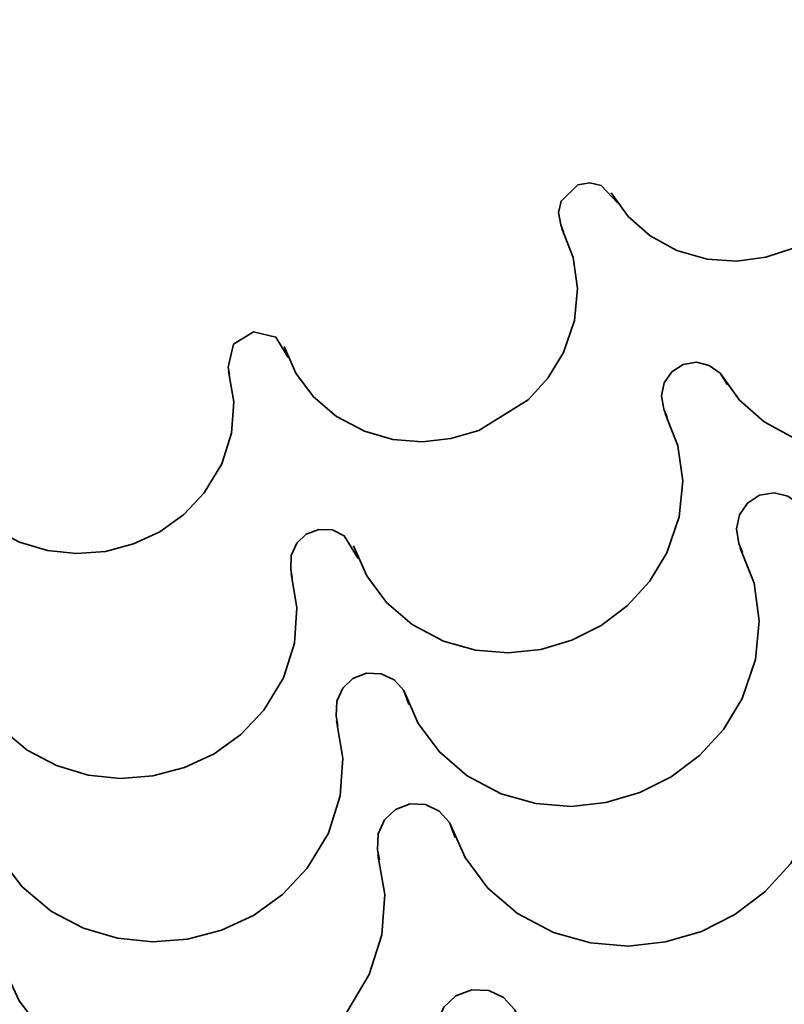
# Model space of a CAD drawing. Units: centimetres. Extents: x -54.5 to 39.5, y -40.4 to 46.3.
# Drawn here: x -4.3 to -1.3, y -35 to -31.1 of the extents above; entities that cross this region are included whole.
import ezdxf

# ---------------------------------------------------------------- set-up
doc = ezdxf.new("R2010")
doc.units = ezdxf.units.CM
doc.header["$MEASUREMENT"] = 0
doc.layers.add('layer 1', color=7, linetype='Continuous')

msp = doc.modelspace()

# ---------------------------------------------------------------- linework, layer by layer
at = {"layer": 'layer 1', "color": 250, "lineweight": 35}
for points, knots in [([(-1.00198, -31.10316), (-1.00198, -31.10316), (-0.93391, -31.20603), (-0.93391, -31.20603), (-0.93391, -31.20603), (-0.93391, -31.20603), (-0.89124, -31.32287), (-0.89124, -31.32287), (-0.89124, -31.32287), (-0.89124, -31.32287), (-0.87676, -31.45013), (-0.87676, -31.45013), (-0.87676, -31.45013), (-0.87676, -31.45013), (-0.89327, -31.58348), (-0.89327, -31.58348), (-0.89327, -31.58348), (-0.89327, -31.58348), (-0.93264, -31.69549), (-0.93264, -31.69549), (-0.93264, -31.69549), (-0.93264, -31.69549), (-0.99157, -31.79608), (-0.99157, -31.79608), (-0.99157, -31.79608), (-0.99157, -31.79608), (-1.15768, -31.95533), (-1.15768, -31.95533), (-1.15768, -31.95533), (-1.15768, -31.95533), (-1.25878, -32.0102), (-1.25878, -32.0102), (-1.25878, -32.0102), (-1.25878, -32.0102), (-1.36825, -32.04601), (-1.36825, -32.04601), (-1.36825, -32.04601), (-1.36825, -32.04601), (-1.48331, -32.06074), (-1.48331, -32.06074), (-1.48331, -32.06074), (-1.48331, -32.06074), (-1.60117, -32.05287), (-1.60117, -32.05287), (-1.60117, -32.05287), (-1.60117, -32.05287), (-1.72182, -32.01883), (-1.72182, -32.01883), (-1.72182, -32.01883), (-1.72182, -32.01883), (-1.82697, -31.96143), (-1.82697, -31.96143), (-1.82697, -31.96143), (-1.82697, -31.96143), (-1.91435, -31.88396), (-1.91435, -31.88396), (-1.91435, -31.88396), (-1.91435, -31.88396), (-1.98191, -31.78998), (-1.98191, -31.78998)], [0, 0, 0, 0, 0.0625, 0.0625, 0.0625, 0.0625, 0.125, 0.125, 0.125, 0.125, 0.1875, 0.1875, 0.1875, 0.1875, 0.25, 0.25, 0.25, 0.25, 0.3125, 0.3125, 0.3125, 0.3125, 0.375, 0.375, 0.375, 0.375, 0.4375, 0.4375, 0.4375, 0.4375, 0.5, 0.5, 0.5, 0.5, 0.5625, 0.5625, 0.5625, 0.5625, 0.625, 0.625, 0.625, 0.625, 0.6875, 0.6875, 0.6875, 0.6875, 0.75, 0.75, 0.75, 0.75, 0.8125, 0.8125, 0.8125, 0.8125, 0.875, 0.875, 0.875, 0.875, 1, 1, 1, 1]), ([(-1.00198, -31.10316), (-1.00198, -31.10316), (-0.93391, -31.20603), (-0.93391, -31.20603), (-0.93391, -31.20603), (-0.93391, -31.20603), (-0.89124, -31.32287), (-0.89124, -31.32287), (-0.89124, -31.32287), (-0.89124, -31.32287), (-0.87676, -31.45013), (-0.87676, -31.45013), (-0.87676, -31.45013), (-0.87676, -31.45013), (-0.89327, -31.58348), (-0.89327, -31.58348), (-0.89327, -31.58348), (-0.89327, -31.58348), (-0.93264, -31.69549), (-0.93264, -31.69549), (-0.93264, -31.69549), (-0.93264, -31.69549), (-0.99157, -31.79608), (-0.99157, -31.79608), (-0.99157, -31.79608), (-0.99157, -31.79608), (-1.15768, -31.95533), (-1.15768, -31.95533), (-1.15768, -31.95533), (-1.15768, -31.95533), (-1.25878, -32.0102), (-1.25878, -32.0102), (-1.25878, -32.0102), (-1.25878, -32.0102), (-1.36825, -32.04601), (-1.36825, -32.04601), (-1.36825, -32.04601), (-1.36825, -32.04601), (-1.48331, -32.06074), (-1.48331, -32.06074), (-1.48331, -32.06074), (-1.48331, -32.06074), (-1.60117, -32.05287), (-1.60117, -32.05287), (-1.60117, -32.05287), (-1.60117, -32.05287), (-1.72182, -32.01883), (-1.72182, -32.01883), (-1.72182, -32.01883), (-1.72182, -32.01883), (-1.82672, -31.96143), (-1.82672, -31.96143), (-1.82672, -31.96143), (-1.82672, -31.96143), (-1.91435, -31.88396), (-1.91435, -31.88396), (-1.91435, -31.88396), (-1.91435, -31.88396), (-1.98191, -31.78998), (-1.98191, -31.78998)], [0, 0, 0, 0, 0.0625, 0.0625, 0.0625, 0.0625, 0.125, 0.125, 0.125, 0.125, 0.1875, 0.1875, 0.1875, 0.1875, 0.25, 0.25, 0.25, 0.25, 0.3125, 0.3125, 0.3125, 0.3125, 0.375, 0.375, 0.375, 0.375, 0.4375, 0.4375, 0.4375, 0.4375, 0.5, 0.5, 0.5, 0.5, 0.5625, 0.5625, 0.5625, 0.5625, 0.625, 0.625, 0.625, 0.625, 0.6875, 0.6875, 0.6875, 0.6875, 0.75, 0.75, 0.75, 0.75, 0.8125, 0.8125, 0.8125, 0.8125, 0.875, 0.875, 0.875, 0.875, 1, 1, 1, 1]), ([(-2.17064, -31.94568), (-2.17064, -31.94568), (-2.18207, -31.91698), (-2.18207, -31.91698), (-2.18207, -31.91698), (-2.18207, -31.91698), (-2.19045, -31.86872), (-2.19045, -31.86872), (-2.19045, -31.86872), (-2.19045, -31.86872), (-2.18054, -31.82275), (-2.18054, -31.82275), (-2.18054, -31.82275), (-2.18054, -31.82275), (-2.11399, -31.75823), (-2.11399, -31.75823), (-2.11399, -31.75823), (-2.11399, -31.75823), (-2.06675, -31.75036), (-2.06675, -31.75036), (-2.06675, -31.75036), (-2.06675, -31.75036), (-2.02154, -31.76128), (-2.02154, -31.76128), (-2.02154, -31.76128), (-2.02154, -31.76128), (-1.95728, -31.83011), (-1.95728, -31.83011)], [0, 0, 0, 0, 0.125, 0.125, 0.125, 0.125, 0.25, 0.25, 0.25, 0.25, 0.375, 0.375, 0.375, 0.375, 0.5, 0.5, 0.5, 0.5, 0.625, 0.625, 0.625, 0.625, 0.75, 0.75, 0.75, 0.75, 1, 1, 1, 1]), ([(-0.44827, -31.73613), (-0.44827, -31.73613), (-0.37182, -31.85145), (-0.37182, -31.85145), (-0.37182, -31.85145), (-0.37182, -31.85145), (-0.32406, -31.98277), (-0.32406, -31.98277), (-0.32406, -31.98277), (-0.32406, -31.98277), (-0.30781, -32.12551), (-0.30781, -32.12551), (-0.30781, -32.12551), (-0.30781, -32.12551), (-0.32635, -32.27512), (-0.32635, -32.27512), (-0.32635, -32.27512), (-0.32635, -32.27512), (-0.37055, -32.40085), (-0.37055, -32.40085), (-0.37055, -32.40085), (-0.37055, -32.40085), (-0.43684, -32.51363), (-0.43684, -32.51363), (-0.43684, -32.51363), (-0.43684, -32.51363), (-0.52193, -32.61167), (-0.52193, -32.61167), (-0.52193, -32.61167), (-0.52193, -32.61167), (-0.62302, -32.69244), (-0.62302, -32.69244), (-0.62302, -32.69244), (-0.62302, -32.69244), (-0.73655, -32.75391), (-0.73655, -32.75391), (-0.73655, -32.75391), (-0.73655, -32.75391), (-0.85949, -32.79404), (-0.85949, -32.79404), (-0.85949, -32.79404), (-0.85949, -32.79404), (-0.98852, -32.81081), (-0.98852, -32.81081), (-0.98852, -32.81081), (-0.98852, -32.81081), (-1.12085, -32.80217), (-1.12085, -32.80217), (-1.12085, -32.80217), (-1.12085, -32.80217), (-1.25598, -32.76356), (-1.25598, -32.76356), (-1.25598, -32.76356), (-1.25598, -32.76356), (-1.37409, -32.6993), (-1.37409, -32.6993), (-1.37409, -32.6993), (-1.37409, -32.6993), (-1.47214, -32.61243), (-1.47214, -32.61243), (-1.47214, -32.61243), (-1.47214, -32.61243), (-1.54808, -32.50702), (-1.54808, -32.50702)], [0, 0, 0, 0, 0.0588235, 0.0588235, 0.0588235, 0.0588235, 0.1176471, 0.1176471, 0.1176471, 0.1176471, 0.1764706, 0.1764706, 0.1764706, 0.1764706, 0.2352941, 0.2352941, 0.2352941, 0.2352941, 0.2941176, 0.2941176, 0.2941176, 0.2941176, 0.3529412, 0.3529412, 0.3529412, 0.3529412, 0.4117647, 0.4117647, 0.4117647, 0.4117647, 0.4705882, 0.4705882, 0.4705882, 0.4705882, 0.5294118, 0.5294118, 0.5294118, 0.5294118, 0.5882353, 0.5882353, 0.5882353, 0.5882353, 0.6470588, 0.6470588, 0.6470588, 0.6470588, 0.7058824, 0.7058824, 0.7058824, 0.7058824, 0.7647059, 0.7647059, 0.7647059, 0.7647059, 0.8235294, 0.8235294, 0.8235294, 0.8235294, 0.8823529, 0.8823529, 0.8823529, 0.8823529, 1, 1, 1, 1]), ([(-0.44827, -31.73613), (-0.44827, -31.73613), (-0.37182, -31.85145), (-0.37182, -31.85145), (-0.37182, -31.85145), (-0.37182, -31.85145), (-0.32406, -31.98277), (-0.32406, -31.98277), (-0.32406, -31.98277), (-0.32406, -31.98277), (-0.30781, -32.12551), (-0.30781, -32.12551), (-0.30781, -32.12551), (-0.30781, -32.12551), (-0.32635, -32.27512), (-0.32635, -32.27512), (-0.32635, -32.27512), (-0.32635, -32.27512), (-0.37055, -32.40085), (-0.37055, -32.40085), (-0.37055, -32.40085), (-0.37055, -32.40085), (-0.43684, -32.51363), (-0.43684, -32.51363), (-0.43684, -32.51363), (-0.43684, -32.51363), (-0.52193, -32.61167), (-0.52193, -32.61167), (-0.52193, -32.61167), (-0.52193, -32.61167), (-0.62302, -32.69244), (-0.62302, -32.69244), (-0.62302, -32.69244), (-0.62302, -32.69244), (-0.73655, -32.75391), (-0.73655, -32.75391), (-0.73655, -32.75391), (-0.73655, -32.75391), (-0.85949, -32.79404), (-0.85949, -32.79404), (-0.85949, -32.79404), (-0.85949, -32.79404), (-0.98852, -32.81081), (-0.98852, -32.81081), (-0.98852, -32.81081), (-0.98852, -32.81081), (-1.12085, -32.80217), (-1.12085, -32.80217), (-1.12085, -32.80217), (-1.12085, -32.80217), (-1.25598, -32.76356), (-1.25598, -32.76356), (-1.25598, -32.76356), (-1.25598, -32.76356), (-1.37409, -32.6993), (-1.37409, -32.6993), (-1.37409, -32.6993), (-1.37409, -32.6993), (-1.47214, -32.61243), (-1.47214, -32.61243), (-1.47214, -32.61243), (-1.47214, -32.61243), (-1.54808, -32.50702), (-1.54808, -32.50702)], [0, 0, 0, 0, 0.0588235, 0.0588235, 0.0588235, 0.0588235, 0.1176471, 0.1176471, 0.1176471, 0.1176471, 0.1764706, 0.1764706, 0.1764706, 0.1764706, 0.2352941, 0.2352941, 0.2352941, 0.2352941, 0.2941176, 0.2941176, 0.2941176, 0.2941176, 0.3529412, 0.3529412, 0.3529412, 0.3529412, 0.4117647, 0.4117647, 0.4117647, 0.4117647, 0.4705882, 0.4705882, 0.4705882, 0.4705882, 0.5294118, 0.5294118, 0.5294118, 0.5294118, 0.5882353, 0.5882353, 0.5882353, 0.5882353, 0.6470588, 0.6470588, 0.6470588, 0.6470588, 0.7058824, 0.7058824, 0.7058824, 0.7058824, 0.7647059, 0.7647059, 0.7647059, 0.7647059, 0.8235294, 0.8235294, 0.8235294, 0.8235294, 0.8823529, 0.8823529, 0.8823529, 0.8823529, 1, 1, 1, 1]), ([(-2.17775, -31.93171), (-2.17775, -31.93171), (-2.13254, -32.04652), (-2.13254, -32.04652), (-2.13254, -32.04652), (-2.13254, -32.04652), (-2.11526, -32.16971), (-2.11526, -32.16971), (-2.11526, -32.16971), (-2.11526, -32.16971), (-2.12746, -32.29722), (-2.12746, -32.29722), (-2.12746, -32.29722), (-2.12746, -32.29722), (-2.1714, -32.42422), (-2.1714, -32.42422), (-2.1714, -32.42422), (-2.1714, -32.42422), (-2.23312, -32.52556), (-2.23312, -32.52556), (-2.23312, -32.52556), (-2.23312, -32.52556), (-2.31186, -32.61167), (-2.31186, -32.61167), (-2.31186, -32.61167), (-2.31186, -32.61167), (-2.50719, -32.73283), (-2.50719, -32.73283), (-2.50719, -32.73283), (-2.50719, -32.73283), (-2.61768, -32.76559), (-2.61768, -32.76559), (-2.61768, -32.76559), (-2.61768, -32.76559), (-2.73223, -32.77779), (-2.73223, -32.77779), (-2.73223, -32.77779), (-2.73223, -32.77779), (-2.8478, -32.76839), (-2.8478, -32.76839), (-2.8478, -32.76839), (-2.8478, -32.76839), (-2.96134, -32.73638), (-2.96134, -32.73638), (-2.96134, -32.73638), (-2.96134, -32.73638), (-3.07234, -32.67771), (-3.07234, -32.67771), (-3.07234, -32.67771), (-3.07234, -32.67771), (-3.16301, -32.59973), (-3.16301, -32.59973), (-3.16301, -32.59973), (-3.16301, -32.59973), (-3.23261, -32.50575), (-3.23261, -32.50575), (-3.23261, -32.50575), (-3.23261, -32.50575), (-3.27935, -32.39983), (-3.27935, -32.39983)], [0, 0, 0, 0, 0.0625, 0.0625, 0.0625, 0.0625, 0.125, 0.125, 0.125, 0.125, 0.1875, 0.1875, 0.1875, 0.1875, 0.25, 0.25, 0.25, 0.25, 0.3125, 0.3125, 0.3125, 0.3125, 0.375, 0.375, 0.375, 0.375, 0.4375, 0.4375, 0.4375, 0.4375, 0.5, 0.5, 0.5, 0.5, 0.5625, 0.5625, 0.5625, 0.5625, 0.625, 0.625, 0.625, 0.625, 0.6875, 0.6875, 0.6875, 0.6875, 0.75, 0.75, 0.75, 0.75, 0.8125, 0.8125, 0.8125, 0.8125, 0.875, 0.875, 0.875, 0.875, 1, 1, 1, 1]), ([(-2.17775, -31.93171), (-2.17775, -31.93171), (-2.13254, -32.04652), (-2.13254, -32.04652), (-2.13254, -32.04652), (-2.13254, -32.04652), (-2.11526, -32.16996), (-2.11526, -32.16996), (-2.11526, -32.16996), (-2.11526, -32.16996), (-2.12746, -32.29722), (-2.12746, -32.29722), (-2.12746, -32.29722), (-2.12746, -32.29722), (-2.1714, -32.42422), (-2.1714, -32.42422), (-2.1714, -32.42422), (-2.1714, -32.42422), (-2.23312, -32.52556), (-2.23312, -32.52556), (-2.23312, -32.52556), (-2.23312, -32.52556), (-2.31186, -32.61167), (-2.31186, -32.61167), (-2.31186, -32.61167), (-2.31186, -32.61167), (-2.50719, -32.73283), (-2.50719, -32.73283), (-2.50719, -32.73283), (-2.50719, -32.73283), (-2.61768, -32.76559), (-2.61768, -32.76559), (-2.61768, -32.76559), (-2.61768, -32.76559), (-2.73223, -32.77779), (-2.73223, -32.77779), (-2.73223, -32.77779), (-2.73223, -32.77779), (-2.8478, -32.76839), (-2.8478, -32.76839), (-2.8478, -32.76839), (-2.8478, -32.76839), (-2.96134, -32.73638), (-2.96134, -32.73638), (-2.96134, -32.73638), (-2.96134, -32.73638), (-3.07234, -32.67771), (-3.07234, -32.67771), (-3.07234, -32.67771), (-3.07234, -32.67771), (-3.16301, -32.59973), (-3.16301, -32.59973), (-3.16301, -32.59973), (-3.16301, -32.59973), (-3.23261, -32.50575), (-3.23261, -32.50575), (-3.23261, -32.50575), (-3.23261, -32.50575), (-3.27935, -32.39983), (-3.27935, -32.39983)], [0, 0, 0, 0, 0.0625, 0.0625, 0.0625, 0.0625, 0.125, 0.125, 0.125, 0.125, 0.1875, 0.1875, 0.1875, 0.1875, 0.25, 0.25, 0.25, 0.25, 0.3125, 0.3125, 0.3125, 0.3125, 0.375, 0.375, 0.375, 0.375, 0.4375, 0.4375, 0.4375, 0.4375, 0.5, 0.5, 0.5, 0.5, 0.5625, 0.5625, 0.5625, 0.5625, 0.625, 0.625, 0.625, 0.625, 0.6875, 0.6875, 0.6875, 0.6875, 0.75, 0.75, 0.75, 0.75, 0.8125, 0.8125, 0.8125, 0.8125, 0.875, 0.875, 0.875, 0.875, 1, 1, 1, 1]), ([(-3.49601, -32.51286), (-3.49601, -32.51286), (-3.50134, -32.48238), (-3.50134, -32.48238), (-3.50134, -32.48238), (-3.50134, -32.48238), (-3.48026, -32.39044), (-3.48026, -32.39044), (-3.48026, -32.39044), (-3.48026, -32.39044), (-3.40177, -32.34141), (-3.40177, -32.34141), (-3.40177, -32.34141), (-3.40177, -32.34141), (-3.31211, -32.36351), (-3.31211, -32.36351), (-3.31211, -32.36351), (-3.31211, -32.36351), (-3.26334, -32.44428), (-3.26334, -32.44428)], [0, 0, 0, 0, 0.1666667, 0.1666667, 0.1666667, 0.1666667, 0.3333333, 0.3333333, 0.3333333, 0.3333333, 0.5, 0.5, 0.5, 0.5, 0.6666667, 0.6666667, 0.6666667, 0.6666667, 1, 1, 1, 1]), ([(-1.75992, -32.68152), (-1.75992, -32.68152), (-1.77262, -32.64926), (-1.77262, -32.64926), (-1.77262, -32.64926), (-1.77262, -32.64926), (-1.78227, -32.59516), (-1.78227, -32.59516), (-1.78227, -32.59516), (-1.78227, -32.59516), (-1.77109, -32.5436), (-1.77109, -32.5436), (-1.77109, -32.5436), (-1.77109, -32.5436), (-1.74163, -32.50042), (-1.74163, -32.50042), (-1.74163, -32.50042), (-1.74163, -32.50042), (-1.69642, -32.47121), (-1.69642, -32.47121), (-1.69642, -32.47121), (-1.69642, -32.47121), (-1.64333, -32.46257), (-1.64333, -32.46257), (-1.64333, -32.46257), (-1.64333, -32.46257), (-1.59253, -32.47476), (-1.59253, -32.47476), (-1.59253, -32.47476), (-1.59253, -32.47476), (-1.54961, -32.50524), (-1.54961, -32.50524), (-1.54961, -32.50524), (-1.54961, -32.50524), (-1.5204, -32.55198), (-1.5204, -32.55198)], [0, 0, 0, 0, 0.1, 0.1, 0.1, 0.1, 0.2, 0.2, 0.2, 0.2, 0.3, 0.3, 0.3, 0.3, 0.4, 0.4, 0.4, 0.4, 0.5, 0.5, 0.5, 0.5, 0.6, 0.6, 0.6, 0.6, 0.7, 0.7, 0.7, 0.7, 0.8, 0.8, 0.8, 0.8, 1, 1, 1, 1]), ([(-3.50033, -32.49788), (-3.50033, -32.49788), (-3.47975, -32.61954), (-3.47975, -32.61954), (-3.47975, -32.61954), (-3.47975, -32.61954), (-3.48839, -32.74375), (-3.48839, -32.74375), (-3.48839, -32.74375), (-3.48839, -32.74375), (-3.527, -32.86567), (-3.527, -32.86567), (-3.527, -32.86567), (-3.527, -32.86567), (-3.59634, -32.98073), (-3.59634, -32.98073), (-3.59634, -32.98073), (-3.59634, -32.98073), (-3.67787, -33.06709), (-3.67787, -33.06709), (-3.67787, -33.06709), (-3.67787, -33.06709), (-3.77261, -33.13491), (-3.77261, -33.13491), (-3.77261, -33.13491), (-3.77261, -33.13491), (-3.87752, -33.18368), (-3.87752, -33.18368), (-3.87752, -33.18368), (-3.87752, -33.18368), (-3.98902, -33.21289), (-3.98902, -33.21289), (-3.98902, -33.21289), (-3.98902, -33.21289), (-4.10383, -33.22203), (-4.10383, -33.22203), (-4.10383, -33.22203), (-4.10383, -33.22203), (-4.21838, -33.21009), (-4.21838, -33.21009), (-4.21838, -33.21009), (-4.21838, -33.21009), (-4.32964, -33.17682), (-4.32964, -33.17682), (-4.32964, -33.17682), (-4.32964, -33.17682), (-4.43403, -33.12196), (-4.43403, -33.12196), (-4.43403, -33.12196), (-4.43403, -33.12196), (-4.5303, -33.04144), (-4.5303, -33.04144), (-4.5303, -33.04144), (-4.5303, -33.04144), (-4.60294, -32.94619), (-4.60294, -32.94619), (-4.60294, -32.94619), (-4.60294, -32.94619), (-4.65145, -32.84002), (-4.65145, -32.84002), (-4.65145, -32.84002), (-4.65145, -32.84002), (-4.67508, -32.72673), (-4.67508, -32.72673)], [0, 0, 0, 0, 0.0588235, 0.0588235, 0.0588235, 0.0588235, 0.1176471, 0.1176471, 0.1176471, 0.1176471, 0.1764706, 0.1764706, 0.1764706, 0.1764706, 0.2352941, 0.2352941, 0.2352941, 0.2352941, 0.2941176, 0.2941176, 0.2941176, 0.2941176, 0.3529412, 0.3529412, 0.3529412, 0.3529412, 0.4117647, 0.4117647, 0.4117647, 0.4117647, 0.4705882, 0.4705882, 0.4705882, 0.4705882, 0.5294118, 0.5294118, 0.5294118, 0.5294118, 0.5882353, 0.5882353, 0.5882353, 0.5882353, 0.6470588, 0.6470588, 0.6470588, 0.6470588, 0.7058824, 0.7058824, 0.7058824, 0.7058824, 0.7647059, 0.7647059, 0.7647059, 0.7647059, 0.8235294, 0.8235294, 0.8235294, 0.8235294, 0.8823529, 0.8823529, 0.8823529, 0.8823529, 1, 1, 1, 1]), ([(-1.76805, -32.66603), (-1.76805, -32.66603), (-1.71699, -32.7948), (-1.71699, -32.7948), (-1.71699, -32.7948), (-1.71699, -32.7948), (-1.69769, -32.93323), (-1.69769, -32.93323), (-1.69769, -32.93323), (-1.69769, -32.93323), (-1.7114, -33.07624), (-1.7114, -33.07624), (-1.7114, -33.07624), (-1.7114, -33.07624), (-1.76068, -33.21848), (-1.76068, -33.21848), (-1.76068, -33.21848), (-1.76068, -33.21848), (-1.83002, -33.33252), (-1.83002, -33.33252), (-1.83002, -33.33252), (-1.83002, -33.33252), (-1.91816, -33.42904), (-1.91816, -33.42904), (-1.91816, -33.42904), (-1.91816, -33.42904), (-2.02205, -33.50702), (-2.02205, -33.50702), (-2.02205, -33.50702), (-2.02205, -33.50702), (-2.13762, -33.56519), (-2.13762, -33.56519), (-2.13762, -33.56519), (-2.13762, -33.56519), (-2.26157, -33.60176), (-2.26157, -33.60176), (-2.26157, -33.60176), (-2.26157, -33.60176), (-2.39009, -33.61548), (-2.39009, -33.61548), (-2.39009, -33.61548), (-2.39009, -33.61548), (-2.51989, -33.60506), (-2.51989, -33.60506), (-2.51989, -33.60506), (-2.51989, -33.60506), (-2.64714, -33.569), (-2.64714, -33.569), (-2.64714, -33.569), (-2.64714, -33.569), (-2.7716, -33.50321), (-2.7716, -33.50321), (-2.7716, -33.50321), (-2.7716, -33.50321), (-2.87371, -33.41558), (-2.87371, -33.41558), (-2.87371, -33.41558), (-2.87371, -33.41558), (-2.95169, -33.31017), (-2.95169, -33.31017), (-2.95169, -33.31017), (-2.95169, -33.31017), (-3.00401, -33.19155), (-3.00401, -33.19155)], [0, 0, 0, 0, 0.0588235, 0.0588235, 0.0588235, 0.0588235, 0.1176471, 0.1176471, 0.1176471, 0.1176471, 0.1764706, 0.1764706, 0.1764706, 0.1764706, 0.2352941, 0.2352941, 0.2352941, 0.2352941, 0.2941176, 0.2941176, 0.2941176, 0.2941176, 0.3529412, 0.3529412, 0.3529412, 0.3529412, 0.4117647, 0.4117647, 0.4117647, 0.4117647, 0.4705882, 0.4705882, 0.4705882, 0.4705882, 0.5294118, 0.5294118, 0.5294118, 0.5294118, 0.5882353, 0.5882353, 0.5882353, 0.5882353, 0.6470588, 0.6470588, 0.6470588, 0.6470588, 0.7058824, 0.7058824, 0.7058824, 0.7058824, 0.7647059, 0.7647059, 0.7647059, 0.7647059, 0.8235294, 0.8235294, 0.8235294, 0.8235294, 0.8823529, 0.8823529, 0.8823529, 0.8823529, 1, 1, 1, 1]), ([(-1.76805, -32.66603), (-1.76805, -32.66603), (-1.71699, -32.7948), (-1.71699, -32.7948), (-1.71699, -32.7948), (-1.71699, -32.7948), (-1.69769, -32.93323), (-1.69769, -32.93323), (-1.69769, -32.93323), (-1.69769, -32.93323), (-1.7114, -33.07624), (-1.7114, -33.07624), (-1.7114, -33.07624), (-1.7114, -33.07624), (-1.76068, -33.21848), (-1.76068, -33.21848), (-1.76068, -33.21848), (-1.76068, -33.21848), (-1.83002, -33.33252), (-1.83002, -33.33252), (-1.83002, -33.33252), (-1.83002, -33.33252), (-1.91816, -33.42904), (-1.91816, -33.42904), (-1.91816, -33.42904), (-1.91816, -33.42904), (-2.02205, -33.50702), (-2.02205, -33.50702), (-2.02205, -33.50702), (-2.02205, -33.50702), (-2.13762, -33.56519), (-2.13762, -33.56519), (-2.13762, -33.56519), (-2.13762, -33.56519), (-2.26157, -33.60176), (-2.26157, -33.60176), (-2.26157, -33.60176), (-2.26157, -33.60176), (-2.39009, -33.61548), (-2.39009, -33.61548), (-2.39009, -33.61548), (-2.39009, -33.61548), (-2.51989, -33.60506), (-2.51989, -33.60506), (-2.51989, -33.60506), (-2.51989, -33.60506), (-2.64714, -33.569), (-2.64714, -33.569), (-2.64714, -33.569), (-2.64714, -33.569), (-2.7716, -33.50321), (-2.7716, -33.50321), (-2.7716, -33.50321), (-2.7716, -33.50321), (-2.87371, -33.41558), (-2.87371, -33.41558), (-2.87371, -33.41558), (-2.87371, -33.41558), (-2.95169, -33.31017), (-2.95169, -33.31017), (-2.95169, -33.31017), (-2.95169, -33.31017), (-3.00401, -33.19155), (-3.00401, -33.19155)], [0, 0, 0, 0, 0.0588235, 0.0588235, 0.0588235, 0.0588235, 0.1176471, 0.1176471, 0.1176471, 0.1176471, 0.1764706, 0.1764706, 0.1764706, 0.1764706, 0.2352941, 0.2352941, 0.2352941, 0.2352941, 0.2941176, 0.2941176, 0.2941176, 0.2941176, 0.3529412, 0.3529412, 0.3529412, 0.3529412, 0.4117647, 0.4117647, 0.4117647, 0.4117647, 0.4705882, 0.4705882, 0.4705882, 0.4705882, 0.5294118, 0.5294118, 0.5294118, 0.5294118, 0.5882353, 0.5882353, 0.5882353, 0.5882353, 0.6470588, 0.6470588, 0.6470588, 0.6470588, 0.7058824, 0.7058824, 0.7058824, 0.7058824, 0.7647059, 0.7647059, 0.7647059, 0.7647059, 0.8235294, 0.8235294, 0.8235294, 0.8235294, 0.8823529, 0.8823529, 0.8823529, 0.8823529, 1, 1, 1, 1]), ([(-1.46096, -33.21695), (-1.46096, -33.21695), (-1.47493, -33.18215), (-1.47493, -33.18215), (-1.47493, -33.18215), (-1.47493, -33.18215), (-1.48509, -33.12373), (-1.48509, -33.12373), (-1.48509, -33.12373), (-1.48509, -33.12373), (-1.47315, -33.06811), (-1.47315, -33.06811), (-1.47315, -33.06811), (-1.47315, -33.06811), (-1.4414, -33.02137), (-1.4414, -33.02137), (-1.4414, -33.02137), (-1.4414, -33.02137), (-1.39263, -32.98988), (-1.39263, -32.98988), (-1.39263, -32.98988), (-1.39263, -32.98988), (-1.33548, -32.98048), (-1.33548, -32.98048), (-1.33548, -32.98048), (-1.33548, -32.98048), (-1.28062, -32.99369), (-1.28062, -32.99369), (-1.28062, -32.99369), (-1.28062, -32.99369), (-1.23414, -33.02671), (-1.23414, -33.02671), (-1.23414, -33.02671), (-1.23414, -33.02671), (-1.20264, -33.077), (-1.20264, -33.077)], [0, 0, 0, 0, 0.1, 0.1, 0.1, 0.1, 0.2, 0.2, 0.2, 0.2, 0.3, 0.3, 0.3, 0.3, 0.4, 0.4, 0.4, 0.4, 0.5, 0.5, 0.5, 0.5, 0.6, 0.6, 0.6, 0.6, 0.7, 0.7, 0.7, 0.7, 0.8, 0.8, 0.8, 0.8, 1, 1, 1, 1]), ([(-3.24734, -33.31804), (-3.24734, -33.31804), (-3.25318, -33.28401), (-3.25318, -33.28401), (-3.25318, -33.28401), (-3.25318, -33.28401), (-3.25115, -33.22889), (-3.25115, -33.22889), (-3.25115, -33.22889), (-3.25115, -33.22889), (-3.22956, -33.18088), (-3.22956, -33.18088), (-3.22956, -33.18088), (-3.22956, -33.18088), (-3.19172, -33.14482), (-3.19172, -33.14482), (-3.19172, -33.14482), (-3.19172, -33.14482), (-3.14168, -33.12577), (-3.14168, -33.12577), (-3.14168, -33.12577), (-3.14168, -33.12577), (-3.08783, -33.12805), (-3.08783, -33.12805), (-3.08783, -33.12805), (-3.08783, -33.12805), (-3.04084, -33.15066), (-3.04084, -33.15066), (-3.04084, -33.15066), (-3.04084, -33.15066), (-2.98598, -33.24108), (-2.98598, -33.24108)], [0, 0, 0, 0, 0.1111111, 0.1111111, 0.1111111, 0.1111111, 0.2222222, 0.2222222, 0.2222222, 0.2222222, 0.3333333, 0.3333333, 0.3333333, 0.3333333, 0.4444444, 0.4444444, 0.4444444, 0.4444444, 0.5555556, 0.5555556, 0.5555556, 0.5555556, 0.6666667, 0.6666667, 0.6666667, 0.6666667, 0.7777778, 0.7777778, 0.7777778, 0.7777778, 1, 1, 1, 1]), ([(-1.46985, -33.20019), (-1.46985, -33.20019), (-1.41499, -33.33913), (-1.41499, -33.33913), (-1.41499, -33.33913), (-1.41499, -33.33913), (-1.3939, -33.48848), (-1.3939, -33.48848), (-1.3939, -33.48848), (-1.3939, -33.48848), (-1.40889, -33.64266), (-1.40889, -33.64266), (-1.40889, -33.64266), (-1.40889, -33.64266), (-1.46198, -33.79633), (-1.46198, -33.79633), (-1.46198, -33.79633), (-1.46198, -33.79633), (-1.53665, -33.91926), (-1.53665, -33.91926), (-1.53665, -33.91926), (-1.53665, -33.91926), (-1.6319, -34.0234), (-1.6319, -34.0234), (-1.6319, -34.0234), (-1.6319, -34.0234), (-1.74392, -34.10773), (-1.74392, -34.10773), (-1.74392, -34.10773), (-1.74392, -34.10773), (-1.86863, -34.17047), (-1.86863, -34.17047), (-1.86863, -34.17047), (-1.86863, -34.17047), (-2.00249, -34.20984), (-2.00249, -34.20984), (-2.00249, -34.20984), (-2.00249, -34.20984), (-2.14117, -34.22482), (-2.14117, -34.22482), (-2.14117, -34.22482), (-2.14117, -34.22482), (-2.28138, -34.21339), (-2.28138, -34.21339), (-2.28138, -34.21339), (-2.28138, -34.21339), (-2.41879, -34.17453), (-2.41879, -34.17453), (-2.41879, -34.17453), (-2.41879, -34.17453), (-2.55291, -34.10367), (-2.55291, -34.10367), (-2.55291, -34.10367), (-2.55291, -34.10367), (-2.66314, -34.00892), (-2.66314, -34.00892), (-2.66314, -34.00892), (-2.66314, -34.00892), (-2.74722, -33.89539), (-2.74722, -33.89539), (-2.74722, -33.89539), (-2.74722, -33.89539), (-2.8036, -33.76712), (-2.8036, -33.76712)], [0, 0, 0, 0, 0.0588235, 0.0588235, 0.0588235, 0.0588235, 0.1176471, 0.1176471, 0.1176471, 0.1176471, 0.1764706, 0.1764706, 0.1764706, 0.1764706, 0.2352941, 0.2352941, 0.2352941, 0.2352941, 0.2941176, 0.2941176, 0.2941176, 0.2941176, 0.3529412, 0.3529412, 0.3529412, 0.3529412, 0.4117647, 0.4117647, 0.4117647, 0.4117647, 0.4705882, 0.4705882, 0.4705882, 0.4705882, 0.5294118, 0.5294118, 0.5294118, 0.5294118, 0.5882353, 0.5882353, 0.5882353, 0.5882353, 0.6470588, 0.6470588, 0.6470588, 0.6470588, 0.7058824, 0.7058824, 0.7058824, 0.7058824, 0.7647059, 0.7647059, 0.7647059, 0.7647059, 0.8235294, 0.8235294, 0.8235294, 0.8235294, 0.8823529, 0.8823529, 0.8823529, 0.8823529, 1, 1, 1, 1]), ([(-1.46985, -33.20019), (-1.46985, -33.20019), (-1.41499, -33.33913), (-1.41499, -33.33913), (-1.41499, -33.33913), (-1.41499, -33.33913), (-1.3939, -33.48848), (-1.3939, -33.48848), (-1.3939, -33.48848), (-1.3939, -33.48848), (-1.40889, -33.64266), (-1.40889, -33.64266), (-1.40889, -33.64266), (-1.40889, -33.64266), (-1.46198, -33.79633), (-1.46198, -33.79633), (-1.46198, -33.79633), (-1.46198, -33.79633), (-1.53665, -33.91926), (-1.53665, -33.91926), (-1.53665, -33.91926), (-1.53665, -33.91926), (-1.6319, -34.0234), (-1.6319, -34.0234), (-1.6319, -34.0234), (-1.6319, -34.0234), (-1.74392, -34.10773), (-1.74392, -34.10773), (-1.74392, -34.10773), (-1.74392, -34.10773), (-1.86863, -34.17047), (-1.86863, -34.17047), (-1.86863, -34.17047), (-1.86863, -34.17047), (-2.00249, -34.20984), (-2.00249, -34.20984), (-2.00249, -34.20984), (-2.00249, -34.20984), (-2.14117, -34.22482), (-2.14117, -34.22482), (-2.14117, -34.22482), (-2.14117, -34.22482), (-2.28138, -34.21339), (-2.28138, -34.21339), (-2.28138, -34.21339), (-2.28138, -34.21339), (-2.41879, -34.17453), (-2.41879, -34.17453), (-2.41879, -34.17453), (-2.41879, -34.17453), (-2.55291, -34.10367), (-2.55291, -34.10367), (-2.55291, -34.10367), (-2.55291, -34.10367), (-2.66314, -34.00892), (-2.66314, -34.00892), (-2.66314, -34.00892), (-2.66314, -34.00892), (-2.74722, -33.89539), (-2.74722, -33.89539), (-2.74722, -33.89539), (-2.74722, -33.89539), (-2.8036, -33.76712), (-2.8036, -33.76712)], [0, 0, 0, 0, 0.0588235, 0.0588235, 0.0588235, 0.0588235, 0.1176471, 0.1176471, 0.1176471, 0.1176471, 0.1764706, 0.1764706, 0.1764706, 0.1764706, 0.2352941, 0.2352941, 0.2352941, 0.2352941, 0.2941176, 0.2941176, 0.2941176, 0.2941176, 0.3529412, 0.3529412, 0.3529412, 0.3529412, 0.4117647, 0.4117647, 0.4117647, 0.4117647, 0.4705882, 0.4705882, 0.4705882, 0.4705882, 0.5294118, 0.5294118, 0.5294118, 0.5294118, 0.5882353, 0.5882353, 0.5882353, 0.5882353, 0.6470588, 0.6470588, 0.6470588, 0.6470588, 0.7058824, 0.7058824, 0.7058824, 0.7058824, 0.7647059, 0.7647059, 0.7647059, 0.7647059, 0.8235294, 0.8235294, 0.8235294, 0.8235294, 0.8823529, 0.8823529, 0.8823529, 0.8823529, 1, 1, 1, 1]), ([(-3.25191, -33.30128), (-3.25191, -33.30128), (-3.22905, -33.43768), (-3.22905, -33.43768), (-3.22905, -33.43768), (-3.22905, -33.43768), (-3.23871, -33.57712), (-3.23871, -33.57712), (-3.23871, -33.57712), (-3.23871, -33.57712), (-3.28214, -33.71428), (-3.28214, -33.71428), (-3.28214, -33.71428), (-3.28214, -33.71428), (-3.35986, -33.84332), (-3.35986, -33.84332), (-3.35986, -33.84332), (-3.35986, -33.84332), (-3.4513, -33.94009), (-3.4513, -33.94009), (-3.4513, -33.94009), (-3.4513, -33.94009), (-3.55773, -34.01629), (-3.55773, -34.01629), (-3.55773, -34.01629), (-3.55773, -34.01629), (-3.67533, -34.07115), (-3.67533, -34.07115), (-3.67533, -34.07115), (-3.67533, -34.07115), (-3.80055, -34.10392), (-3.80055, -34.10392), (-3.80055, -34.10392), (-3.80055, -34.10392), (-3.92933, -34.11383), (-3.92933, -34.11383), (-3.92933, -34.11383), (-3.92933, -34.11383), (-4.05786, -34.10062), (-4.05786, -34.10062), (-4.05786, -34.10062), (-4.05786, -34.10062), (-4.18282, -34.06328), (-4.18282, -34.06328), (-4.18282, -34.06328), (-4.18282, -34.06328), (-4.29992, -34.00156), (-4.29992, -34.00156), (-4.29992, -34.00156), (-4.29992, -34.00156), (-4.40787, -33.91139), (-4.40787, -33.91139), (-4.40787, -33.91139), (-4.40787, -33.91139), (-4.4894, -33.80445), (-4.4894, -33.80445), (-4.4894, -33.80445), (-4.4894, -33.80445), (-4.54376, -33.68533), (-4.54376, -33.68533), (-4.54376, -33.68533), (-4.54376, -33.68533), (-4.57017, -33.55833), (-4.57017, -33.55833)], [0, 0, 0, 0, 0.0588235, 0.0588235, 0.0588235, 0.0588235, 0.1176471, 0.1176471, 0.1176471, 0.1176471, 0.1764706, 0.1764706, 0.1764706, 0.1764706, 0.2352941, 0.2352941, 0.2352941, 0.2352941, 0.2941176, 0.2941176, 0.2941176, 0.2941176, 0.3529412, 0.3529412, 0.3529412, 0.3529412, 0.4117647, 0.4117647, 0.4117647, 0.4117647, 0.4705882, 0.4705882, 0.4705882, 0.4705882, 0.5294118, 0.5294118, 0.5294118, 0.5294118, 0.5882353, 0.5882353, 0.5882353, 0.5882353, 0.6470588, 0.6470588, 0.6470588, 0.6470588, 0.7058824, 0.7058824, 0.7058824, 0.7058824, 0.7647059, 0.7647059, 0.7647059, 0.7647059, 0.8235294, 0.8235294, 0.8235294, 0.8235294, 0.8823529, 0.8823529, 0.8823529, 0.8823529, 1, 1, 1, 1]), ([(-3.06624, -33.90377), (-3.06624, -33.90377), (-3.07259, -33.86694), (-3.07259, -33.86694), (-3.07259, -33.86694), (-3.07259, -33.86694), (-3.07056, -33.80776), (-3.07056, -33.80776), (-3.07056, -33.80776), (-3.07056, -33.80776), (-3.04719, -33.75569), (-3.04719, -33.75569), (-3.04719, -33.75569), (-3.04719, -33.75569), (-3.00655, -33.71682), (-3.00655, -33.71682), (-3.00655, -33.71682), (-3.00655, -33.71682), (-2.95219, -33.696), (-2.95219, -33.696), (-2.95219, -33.696), (-2.95219, -33.696), (-2.89428, -33.69879), (-2.89428, -33.69879), (-2.89428, -33.69879), (-2.89428, -33.69879), (-2.84348, -33.72292), (-2.84348, -33.72292), (-2.84348, -33.72292), (-2.84348, -33.72292), (-2.80487, -33.76508), (-2.80487, -33.76508), (-2.80487, -33.76508), (-2.80487, -33.76508), (-2.7843, -33.82071), (-2.7843, -33.82071)], [0, 0, 0, 0, 0.1, 0.1, 0.1, 0.1, 0.2, 0.2, 0.2, 0.2, 0.3, 0.3, 0.3, 0.3, 0.4, 0.4, 0.4, 0.4, 0.5, 0.5, 0.5, 0.5, 0.6, 0.6, 0.6, 0.6, 0.7, 0.7, 0.7, 0.7, 0.8, 0.8, 0.8, 0.8, 1, 1, 1, 1]), ([(-1.19858, -33.68584), (-1.19858, -33.68584), (-1.1399, -33.83417), (-1.1399, -33.83417), (-1.1399, -33.83417), (-1.1399, -33.83417), (-1.11755, -33.99343), (-1.11755, -33.99343), (-1.11755, -33.99343), (-1.11755, -33.99343), (-1.13355, -34.15802), (-1.13355, -34.15802), (-1.13355, -34.15802), (-1.13355, -34.15802), (-1.1902, -34.32211), (-1.1902, -34.32211), (-1.1902, -34.32211), (-1.1902, -34.32211), (-1.26995, -34.45317), (-1.26995, -34.45317), (-1.26995, -34.45317), (-1.26995, -34.45317), (-1.37155, -34.56442), (-1.37155, -34.56442), (-1.37155, -34.56442), (-1.37155, -34.56442), (-1.49093, -34.65408), (-1.49093, -34.65408), (-1.49093, -34.65408), (-1.49093, -34.65408), (-1.62403, -34.72089), (-1.62403, -34.72089), (-1.62403, -34.72089), (-1.62403, -34.72089), (-1.76678, -34.76305), (-1.76678, -34.76305), (-1.76678, -34.76305), (-1.76678, -34.76305), (-1.91486, -34.77905), (-1.91486, -34.77905), (-1.91486, -34.77905), (-1.91486, -34.77905), (-2.06421, -34.76686), (-2.06421, -34.76686), (-2.06421, -34.76686), (-2.06421, -34.76686), (-2.21102, -34.72546), (-2.21102, -34.72546), (-2.21102, -34.72546), (-2.21102, -34.72546), (-2.35402, -34.64977), (-2.35402, -34.64977), (-2.35402, -34.64977), (-2.35402, -34.64977), (-2.47163, -34.54893), (-2.47163, -34.54893), (-2.47163, -34.54893), (-2.47163, -34.54893), (-2.56129, -34.42752), (-2.56129, -34.42752), (-2.56129, -34.42752), (-2.56129, -34.42752), (-2.62149, -34.29086), (-2.62149, -34.29086)], [0, 0, 0, 0, 0.0588235, 0.0588235, 0.0588235, 0.0588235, 0.1176471, 0.1176471, 0.1176471, 0.1176471, 0.1764706, 0.1764706, 0.1764706, 0.1764706, 0.2352941, 0.2352941, 0.2352941, 0.2352941, 0.2941176, 0.2941176, 0.2941176, 0.2941176, 0.3529412, 0.3529412, 0.3529412, 0.3529412, 0.4117647, 0.4117647, 0.4117647, 0.4117647, 0.4705882, 0.4705882, 0.4705882, 0.4705882, 0.5294118, 0.5294118, 0.5294118, 0.5294118, 0.5882353, 0.5882353, 0.5882353, 0.5882353, 0.6470588, 0.6470588, 0.6470588, 0.6470588, 0.7058824, 0.7058824, 0.7058824, 0.7058824, 0.7647059, 0.7647059, 0.7647059, 0.7647059, 0.8235294, 0.8235294, 0.8235294, 0.8235294, 0.8823529, 0.8823529, 0.8823529, 0.8823529, 1, 1, 1, 1]), ([(-1.19858, -33.68584), (-1.19858, -33.68584), (-1.1399, -33.83417), (-1.1399, -33.83417), (-1.1399, -33.83417), (-1.1399, -33.83417), (-1.11755, -33.99343), (-1.11755, -33.99343), (-1.11755, -33.99343), (-1.11755, -33.99343), (-1.13355, -34.15802), (-1.13355, -34.15802), (-1.13355, -34.15802), (-1.13355, -34.15802), (-1.1902, -34.32211), (-1.1902, -34.32211), (-1.1902, -34.32211), (-1.1902, -34.32211), (-1.26995, -34.45317), (-1.26995, -34.45317), (-1.26995, -34.45317), (-1.26995, -34.45317), (-1.37155, -34.56442), (-1.37155, -34.56442), (-1.37155, -34.56442), (-1.37155, -34.56442), (-1.49119, -34.65408), (-1.49119, -34.65408), (-1.49119, -34.65408), (-1.49119, -34.65408), (-1.62403, -34.72089), (-1.62403, -34.72089), (-1.62403, -34.72089), (-1.62403, -34.72089), (-1.76678, -34.76305), (-1.76678, -34.76305), (-1.76678, -34.76305), (-1.76678, -34.76305), (-1.91486, -34.77905), (-1.91486, -34.77905), (-1.91486, -34.77905), (-1.91486, -34.77905), (-2.06421, -34.76686), (-2.06421, -34.76686), (-2.06421, -34.76686), (-2.06421, -34.76686), (-2.21102, -34.72546), (-2.21102, -34.72546), (-2.21102, -34.72546), (-2.21102, -34.72546), (-2.35402, -34.64977), (-2.35402, -34.64977), (-2.35402, -34.64977), (-2.35402, -34.64977), (-2.47137, -34.54893), (-2.47137, -34.54893), (-2.47137, -34.54893), (-2.47137, -34.54893), (-2.56129, -34.42752), (-2.56129, -34.42752), (-2.56129, -34.42752), (-2.56129, -34.42752), (-2.62149, -34.29086), (-2.62149, -34.29086)], [0, 0, 0, 0, 0.0588235, 0.0588235, 0.0588235, 0.0588235, 0.1176471, 0.1176471, 0.1176471, 0.1176471, 0.1764706, 0.1764706, 0.1764706, 0.1764706, 0.2352941, 0.2352941, 0.2352941, 0.2352941, 0.2941176, 0.2941176, 0.2941176, 0.2941176, 0.3529412, 0.3529412, 0.3529412, 0.3529412, 0.4117647, 0.4117647, 0.4117647, 0.4117647, 0.4705882, 0.4705882, 0.4705882, 0.4705882, 0.5294118, 0.5294118, 0.5294118, 0.5294118, 0.5882353, 0.5882353, 0.5882353, 0.5882353, 0.6470588, 0.6470588, 0.6470588, 0.6470588, 0.7058824, 0.7058824, 0.7058824, 0.7058824, 0.7647059, 0.7647059, 0.7647059, 0.7647059, 0.8235294, 0.8235294, 0.8235294, 0.8235294, 0.8823529, 0.8823529, 0.8823529, 0.8823529, 1, 1, 1, 1]), ([(-3.07132, -33.88573), (-3.07132, -33.88573), (-3.04668, -34.03305), (-3.04668, -34.03305), (-3.04668, -34.03305), (-3.04668, -34.03305), (-3.0571, -34.18342), (-3.0571, -34.18342), (-3.0571, -34.18342), (-3.0571, -34.18342), (-3.10383, -34.33125), (-3.10383, -34.33125), (-3.10383, -34.33125), (-3.10383, -34.33125), (-3.18765, -34.47044), (-3.18765, -34.47044), (-3.18765, -34.47044), (-3.18765, -34.47044), (-3.28646, -34.57509), (-3.28646, -34.57509), (-3.28646, -34.57509), (-3.28646, -34.57509), (-3.40127, -34.65739), (-3.40127, -34.65739), (-3.40127, -34.65739), (-3.40127, -34.65739), (-3.52827, -34.71657), (-3.52827, -34.71657), (-3.52827, -34.71657), (-3.52827, -34.71657), (-3.66339, -34.75187), (-3.66339, -34.75187), (-3.66339, -34.75187), (-3.66339, -34.75187), (-3.80233, -34.76254), (-3.80233, -34.76254), (-3.80233, -34.76254), (-3.80233, -34.76254), (-3.94127, -34.74832), (-3.94127, -34.74832), (-3.94127, -34.74832), (-3.94127, -34.74832), (-4.07589, -34.70819), (-4.07589, -34.70819), (-4.07589, -34.70819), (-4.07589, -34.70819), (-4.20213, -34.64138), (-4.20213, -34.64138), (-4.20213, -34.64138), (-4.20213, -34.64138), (-4.31871, -34.5441), (-4.31871, -34.5441), (-4.31871, -34.5441), (-4.31871, -34.5441), (-4.40685, -34.42879), (-4.40685, -34.42879), (-4.40685, -34.42879), (-4.40685, -34.42879), (-4.46553, -34.30026), (-4.46553, -34.30026), (-4.46553, -34.30026), (-4.46553, -34.30026), (-4.49397, -34.16285), (-4.49397, -34.16285)], [0, 0, 0, 0, 0.0588235, 0.0588235, 0.0588235, 0.0588235, 0.1176471, 0.1176471, 0.1176471, 0.1176471, 0.1764706, 0.1764706, 0.1764706, 0.1764706, 0.2352941, 0.2352941, 0.2352941, 0.2352941, 0.2941176, 0.2941176, 0.2941176, 0.2941176, 0.3529412, 0.3529412, 0.3529412, 0.3529412, 0.4117647, 0.4117647, 0.4117647, 0.4117647, 0.4705882, 0.4705882, 0.4705882, 0.4705882, 0.5294118, 0.5294118, 0.5294118, 0.5294118, 0.5882353, 0.5882353, 0.5882353, 0.5882353, 0.6470588, 0.6470588, 0.6470588, 0.6470588, 0.7058824, 0.7058824, 0.7058824, 0.7058824, 0.7647059, 0.7647059, 0.7647059, 0.7647059, 0.8235294, 0.8235294, 0.8235294, 0.8235294, 0.8823529, 0.8823529, 0.8823529, 0.8823529, 1, 1, 1, 1]), ([(-2.90165, -34.43666), (-2.90165, -34.43666), (-2.90851, -34.39729), (-2.90851, -34.39729), (-2.90851, -34.39729), (-2.90851, -34.39729), (-2.90622, -34.33404), (-2.90622, -34.33404), (-2.90622, -34.33404), (-2.90622, -34.33404), (-2.88133, -34.27867), (-2.88133, -34.27867), (-2.88133, -34.27867), (-2.88133, -34.27867), (-2.83789, -34.23702), (-2.83789, -34.23702), (-2.83789, -34.23702), (-2.83789, -34.23702), (-2.77998, -34.21517), (-2.77998, -34.21517), (-2.77998, -34.21517), (-2.77998, -34.21517), (-2.71826, -34.21771), (-2.71826, -34.21771), (-2.71826, -34.21771), (-2.71826, -34.21771), (-2.6639, -34.24387), (-2.6639, -34.24387), (-2.6639, -34.24387), (-2.6639, -34.24387), (-2.62301, -34.28858), (-2.62301, -34.28858), (-2.62301, -34.28858), (-2.62301, -34.28858), (-2.60091, -34.34801), (-2.60091, -34.34801)], [0, 0, 0, 0, 0.1, 0.1, 0.1, 0.1, 0.2, 0.2, 0.2, 0.2, 0.3, 0.3, 0.3, 0.3, 0.4, 0.4, 0.4, 0.4, 0.5, 0.5, 0.5, 0.5, 0.6, 0.6, 0.6, 0.6, 0.7, 0.7, 0.7, 0.7, 0.8, 0.8, 0.8, 0.8, 1, 1, 1, 1]), ([(-0.81326, -34.37621), (-0.81326, -34.37621), (-0.74951, -34.53775), (-0.74951, -34.53775), (-0.74951, -34.53775), (-0.74951, -34.53775), (-0.72512, -34.71123), (-0.72512, -34.71123), (-0.72512, -34.71123), (-0.72512, -34.71123), (-0.74239, -34.8903), (-0.74239, -34.8903), (-0.74239, -34.8903), (-0.74239, -34.8903), (-0.80412, -35.06887), (-0.80412, -35.06887), (-0.80412, -35.06887), (-0.80412, -35.06887), (-0.89098, -35.21161), (-0.89098, -35.21161), (-0.89098, -35.21161), (-0.89098, -35.21161), (-1.00173, -35.33277), (-1.00173, -35.33277), (-1.00173, -35.33277), (-1.00173, -35.33277), (-1.13178, -35.43056), (-1.13178, -35.43056), (-1.13178, -35.43056), (-1.13178, -35.43056), (-1.27656, -35.50321), (-1.27656, -35.50321), (-1.27656, -35.50321), (-1.27656, -35.50321), (-1.432, -35.54918), (-1.432, -35.54918), (-1.432, -35.54918), (-1.432, -35.54918), (-1.59304, -35.56645), (-1.59304, -35.56645), (-1.59304, -35.56645), (-1.59304, -35.56645), (-1.75585, -35.5535), (-1.75585, -35.5535), (-1.75585, -35.5535), (-1.75585, -35.5535), (-1.91562, -35.50803), (-1.91562, -35.50803), (-1.91562, -35.50803), (-1.91562, -35.50803), (-2.07158, -35.42574), (-2.07158, -35.42574), (-2.07158, -35.42574), (-2.07158, -35.42574), (-2.19934, -35.31601), (-2.19934, -35.31601), (-2.19934, -35.31601), (-2.19934, -35.31601), (-2.29713, -35.18393), (-2.29713, -35.18393), (-2.29713, -35.18393), (-2.29713, -35.18393), (-2.36266, -35.03483), (-2.36266, -35.03483)], [0, 0, 0, 0, 0.0588235, 0.0588235, 0.0588235, 0.0588235, 0.1176471, 0.1176471, 0.1176471, 0.1176471, 0.1764706, 0.1764706, 0.1764706, 0.1764706, 0.2352941, 0.2352941, 0.2352941, 0.2352941, 0.2941176, 0.2941176, 0.2941176, 0.2941176, 0.3529412, 0.3529412, 0.3529412, 0.3529412, 0.4117647, 0.4117647, 0.4117647, 0.4117647, 0.4705882, 0.4705882, 0.4705882, 0.4705882, 0.5294118, 0.5294118, 0.5294118, 0.5294118, 0.5882353, 0.5882353, 0.5882353, 0.5882353, 0.6470588, 0.6470588, 0.6470588, 0.6470588, 0.7058824, 0.7058824, 0.7058824, 0.7058824, 0.7647059, 0.7647059, 0.7647059, 0.7647059, 0.8235294, 0.8235294, 0.8235294, 0.8235294, 0.8823529, 0.8823529, 0.8823529, 0.8823529, 1, 1, 1, 1]), ([(-0.81326, -34.37621), (-0.81326, -34.37621), (-0.74951, -34.53775), (-0.74951, -34.53775), (-0.74951, -34.53775), (-0.74951, -34.53775), (-0.72512, -34.71123), (-0.72512, -34.71123), (-0.72512, -34.71123), (-0.72512, -34.71123), (-0.74239, -34.8903), (-0.74239, -34.8903), (-0.74239, -34.8903), (-0.74239, -34.8903), (-0.80412, -35.06887), (-0.80412, -35.06887), (-0.80412, -35.06887), (-0.80412, -35.06887), (-0.89098, -35.21161), (-0.89098, -35.21161), (-0.89098, -35.21161), (-0.89098, -35.21161), (-1.00173, -35.33277), (-1.00173, -35.33277), (-1.00173, -35.33277), (-1.00173, -35.33277), (-1.13178, -35.43056), (-1.13178, -35.43056), (-1.13178, -35.43056), (-1.13178, -35.43056), (-1.27656, -35.50321), (-1.27656, -35.50321), (-1.27656, -35.50321), (-1.27656, -35.50321), (-1.432, -35.54918), (-1.432, -35.54918), (-1.432, -35.54918), (-1.432, -35.54918), (-1.59304, -35.56645), (-1.59304, -35.56645), (-1.59304, -35.56645), (-1.59304, -35.56645), (-1.75585, -35.5535), (-1.75585, -35.5535), (-1.75585, -35.5535), (-1.75585, -35.5535), (-1.91562, -35.50803), (-1.91562, -35.50803), (-1.91562, -35.50803), (-1.91562, -35.50803), (-2.07158, -35.42574), (-2.07158, -35.42574), (-2.07158, -35.42574), (-2.07158, -35.42574), (-2.19934, -35.31601), (-2.19934, -35.31601), (-2.19934, -35.31601), (-2.19934, -35.31601), (-2.29713, -35.18393), (-2.29713, -35.18393), (-2.29713, -35.18393), (-2.29713, -35.18393), (-2.36266, -35.03483), (-2.36266, -35.03483)], [0, 0, 0, 0, 0.0588235, 0.0588235, 0.0588235, 0.0588235, 0.1176471, 0.1176471, 0.1176471, 0.1176471, 0.1764706, 0.1764706, 0.1764706, 0.1764706, 0.2352941, 0.2352941, 0.2352941, 0.2352941, 0.2941176, 0.2941176, 0.2941176, 0.2941176, 0.3529412, 0.3529412, 0.3529412, 0.3529412, 0.4117647, 0.4117647, 0.4117647, 0.4117647, 0.4705882, 0.4705882, 0.4705882, 0.4705882, 0.5294118, 0.5294118, 0.5294118, 0.5294118, 0.5882353, 0.5882353, 0.5882353, 0.5882353, 0.6470588, 0.6470588, 0.6470588, 0.6470588, 0.7058824, 0.7058824, 0.7058824, 0.7058824, 0.7647059, 0.7647059, 0.7647059, 0.7647059, 0.8235294, 0.8235294, 0.8235294, 0.8235294, 0.8823529, 0.8823529, 0.8823529, 0.8823529, 1, 1, 1, 1]), ([(-2.90724, -34.41736), (-2.90724, -34.41736), (-2.88057, -34.57433), (-2.88057, -34.57433), (-2.88057, -34.57433), (-2.88057, -34.57433), (-2.892, -34.73486), (-2.892, -34.73486), (-2.892, -34.73486), (-2.892, -34.73486), (-2.94178, -34.89259), (-2.94178, -34.89259), (-2.94178, -34.89259), (-2.94178, -34.89259), (-3.03119, -35.04118), (-3.03119, -35.04118), (-3.03119, -35.04118), (-3.03119, -35.04118), (-3.1366, -35.15269), (-3.1366, -35.15269), (-3.1366, -35.15269), (-3.1366, -35.15269), (-3.25903, -35.24057), (-3.25903, -35.24057), (-3.25903, -35.24057), (-3.25903, -35.24057), (-3.39441, -35.30356), (-3.39441, -35.30356), (-3.39441, -35.30356), (-3.39441, -35.30356), (-3.53868, -35.34115), (-3.53868, -35.34115), (-3.53868, -35.34115), (-3.53868, -35.34115), (-3.68676, -35.35284), (-3.68676, -35.35284), (-3.68676, -35.35284), (-3.68676, -35.35284), (-3.8351, -35.3376), (-3.8351, -35.3376), (-3.8351, -35.3376), (-3.8351, -35.3376), (-3.97861, -35.29467), (-3.97861, -35.29467), (-3.97861, -35.29467), (-3.97861, -35.29467), (-4.11348, -35.22355), (-4.11348, -35.22355), (-4.11348, -35.22355), (-4.11348, -35.22355), (-4.23769, -35.11967), (-4.23769, -35.11967), (-4.23769, -35.11967), (-4.23769, -35.11967), (-4.33167, -34.99673), (-4.33167, -34.99673), (-4.33167, -34.99673), (-4.33167, -34.99673), (-4.39415, -34.85932), (-4.39415, -34.85932), (-4.39415, -34.85932), (-4.39415, -34.85932), (-4.42489, -34.71301), (-4.42489, -34.71301)], [0, 0, 0, 0, 0.0588235, 0.0588235, 0.0588235, 0.0588235, 0.1176471, 0.1176471, 0.1176471, 0.1176471, 0.1764706, 0.1764706, 0.1764706, 0.1764706, 0.2352941, 0.2352941, 0.2352941, 0.2352941, 0.2941176, 0.2941176, 0.2941176, 0.2941176, 0.3529412, 0.3529412, 0.3529412, 0.3529412, 0.4117647, 0.4117647, 0.4117647, 0.4117647, 0.4705882, 0.4705882, 0.4705882, 0.4705882, 0.5294118, 0.5294118, 0.5294118, 0.5294118, 0.5882353, 0.5882353, 0.5882353, 0.5882353, 0.6470588, 0.6470588, 0.6470588, 0.6470588, 0.7058824, 0.7058824, 0.7058824, 0.7058824, 0.7647059, 0.7647059, 0.7647059, 0.7647059, 0.8235294, 0.8235294, 0.8235294, 0.8235294, 0.8823529, 0.8823529, 0.8823529, 0.8823529, 1, 1, 1, 1]), ([(-2.66797, -35.19383), (-2.66797, -35.19383), (-2.67508, -35.15091), (-2.67508, -35.15091), (-2.67508, -35.15091), (-2.67508, -35.15091), (-2.67279, -35.08207), (-2.67279, -35.08207), (-2.67279, -35.08207), (-2.67279, -35.08207), (-2.64562, -35.02162), (-2.64562, -35.02162), (-2.64562, -35.02162), (-2.64562, -35.02162), (-2.59837, -34.97641), (-2.59837, -34.97641), (-2.59837, -34.97641), (-2.59837, -34.97641), (-2.53538, -34.95253), (-2.53538, -34.95253), (-2.53538, -34.95253), (-2.53538, -34.95253), (-2.46782, -34.95533), (-2.46782, -34.95533), (-2.46782, -34.95533), (-2.46782, -34.95533), (-2.40889, -34.98378), (-2.40889, -34.98378), (-2.40889, -34.98378), (-2.40889, -34.98378), (-2.36418, -35.03254), (-2.36418, -35.03254), (-2.36418, -35.03254), (-2.36418, -35.03254), (-2.34031, -35.09706), (-2.34031, -35.09706)], [0, 0, 0, 0, 0.1, 0.1, 0.1, 0.1, 0.2, 0.2, 0.2, 0.2, 0.3, 0.3, 0.3, 0.3, 0.4, 0.4, 0.4, 0.4, 0.5, 0.5, 0.5, 0.5, 0.6, 0.6, 0.6, 0.6, 0.7, 0.7, 0.7, 0.7, 0.8, 0.8, 0.8, 0.8, 1, 1, 1, 1])]:
    msp.add_open_spline(points, degree=3, knots=knots, dxfattribs=at)

doc.saveas('drawing.dxf')
